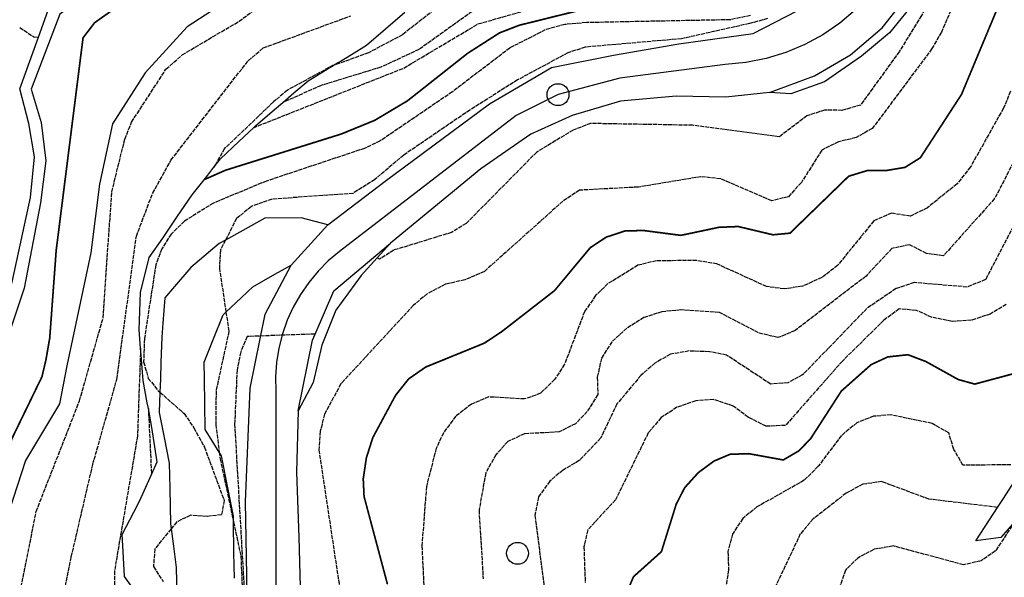
# Model space of a CAD drawing. Units: millimetres. Extents: x 439566 to 441735, y 3111495 to 3114000.
# Drawn here: x 440522 to 440639, y 3112574 to 3112640 of the extents above; entities that cross this region are included whole.
import ezdxf

# ---------------------------------------------------------------- set-up
doc = ezdxf.new("R2010")
doc.units = ezdxf.units.MM
doc.linetypes.add('ESTILO_0', pattern=[0.5, 0.5, 0])
for name, color, linetype in [('5007_CURVA_DE_NIVEL_', 7, 'Continuous'), ('5008_CURVA_DE_NIVEL_', 7, 'Continuous'), ('5015_PUNTO_ACOTADO_T', 7, 'Continuous'), ('5018_ESCARPADO', 7, 'Continuous'), ('5160_LINEA_MURO_DE_C', 7, 'Continuous'), ('5162_LINEA_DE_BANCAL', 7, 'Continuous'), ('5212_LINEA_BLANCA_VI', 7, 'Continuous'), ('5214_LINEA_DE_BORDIL', 7, 'Continuous'), ('5233_EJE_DE_CARRETER', 7, 'Continuous'), ('5314_TUBERIA', 7, 'Continuous'), ('5522_BORDE_MANZANA_C', 7, 'Continuous'), ('5634_PIE_DE_ESCARPAD', 7, 'Continuous'), ('5637_PIE_DE_MURO_DE_', 7, 'Continuous'), ('5638_PIEDE_BANCAL', 7, 'Continuous'), ('_CAPAAUXILIAR', 7, 'Continuous')]:
    doc.layers.add(name, color=color, linetype=linetype)

# ---------------------------------------------------------------- blocks, each defined once
blk = doc.blocks.new('5PATER')
at = {"layer": '5015_PUNTO_ACOTADO_T', "color": 7}
blk.add_circle((0, 0), 1.3, dxfattribs=at)

msp = doc.modelspace()

# ---------------------------------------------------------------- linework, layer by layer
at = {"layer": '5007_CURVA_DE_NIVEL_', "color": 42, "linetype": 'ESTILO_0', "const_width": 0.2}
for points, elevation in [([(440651.462, 3112703.549), (440646.442, 3112701.981), (440644.778, 3112700.694), (440643.647, 3112699.016), (440642.406, 3112697.173), (440638.119, 3112691.908), (440636.827, 3112689.783), (440631.825, 3112676.696), (440624.059, 3112660.927), (440621.451, 3112657.258), (440613.747, 3112649.052), (440602.02, 3112643.922), (440591.199, 3112642.238), (440581.026, 3112639.719), (440578.687, 3112638.811), (440574.9, 3112636.385), (440567.766, 3112630.746), (440563.887, 3112628.433), (440559.907, 3112626.802), (440546.156, 3112622.496), (440543.634, 3112621.38)], 225), ([(440639.01, 3112644.739), (440633.493, 3112631.498), (440628.614, 3112623.985), (440626.783, 3112622.841), (440624.575, 3112622.47), (440622.33, 3112622.472), (440620.109, 3112621.79), (440613.147, 3112615.03), (440611.129, 3112614.838), (440607.003, 3112615.819), (440604.707, 3112615.724), (440600.203, 3112614.77), (440595.796, 3112615.344), (440593.61, 3112615.303), (440591.353, 3112614.562), (440589.458, 3112613.313), (440585.211, 3112608.209), (440578.91, 3112603.308), (440576.881, 3112601.968), (440569.932, 3112599.134), (440567.906, 3112597.728), (440566.345, 3112595.761), (440563.66, 3112590.765), (440562.893, 3112588.36), (440562.52, 3112585.851), (440562.617, 3112583.766), (440565.393, 3112573.339)], 200), ([(440463.537, 3112469.674), (440469.696, 3112481.108), (440470.486, 3112483.214), (440477.423, 3112507.675), (440479.912, 3112519.9), (440482.346, 3112527.857), (440483.347, 3112530.177), (440486.838, 3112537.123), (440489.487, 3112540.881), (440494.081, 3112545.686), (440504.678, 3112554.912), (440512.553, 3112564.722), (440515.487, 3112570.808), (440518.511, 3112582.91), (440520.824, 3112590.603), (440524.404, 3112597.982), (440524.871, 3112599.962), (440525.328, 3112602.585), (440526.093, 3112612.992), (440529.278, 3112638.227), (440530.65, 3112640.017), (440534.607, 3112642.828)], 275), ([(440643.374, 3112599.343), (440635.072, 3112597.11), (440633.112, 3112597.651), (440629.257, 3112599.794), (440627.135, 3112600.597), (440624.741, 3112600.334), (440622.775, 3112599.422), (440619.24, 3112596.282), (440615.598, 3112590.632), (440614.204, 3112589.185), (440612.348, 3112588.101), (440608.239, 3112588.85), (440606.024, 3112588.772), (440604.119, 3112587.963), (440602.269, 3112586.594), (440600.659, 3112584.815), (440599.651, 3112582.846), (440597.893, 3112577.211), (440594.585, 3112574.24), (440593.727, 3112572.234), (440593.655, 3112570.172), (440594.046, 3112568.098), (440595.118, 3112566.353), (440597.137, 3112565.303)], 175)]:
    msp.add_lwpolyline(points, dxfattribs=dict(at, elevation=elevation))
at = {"layer": '5008_CURVA_DE_NIVEL_', "color": 42, "linetype": 'ESTILO_0'}
for points, elevation in [([(440638.894, 3112712.579), (440636.959, 3112711.755), (440632.533, 3112707.157), (440628.789, 3112704.507), (440627.131, 3112702.689), (440624.334, 3112693.602), (440624.411, 3112691.068), (440625.019, 3112688.697), (440627.077, 3112684.542), (440627.645, 3112682.45), (440627.411, 3112680.398), (440626.06, 3112676.168), (440622.072, 3112668.096), (440620.936, 3112664.138), (440620.872, 3112663.912), (440619.134, 3112662.327), (440615.241, 3112659.992), (440600.175, 3112655.985), (440583.992, 3112649.919), (440575.164, 3112644.878), (440567.173, 3112638.595), (440563.143, 3112636.443), (440558.954, 3112634.938)], 240), ([(440549.484, 3112627.553), (440567.346, 3112634.64), (440576.133, 3112639.881), (440590.165, 3112643.84), (440601.409, 3112647.786), (440607.857, 3112649.627), (440612.969, 3112652.127), (440617.124, 3112654.833), (440621.889, 3112659.402), (440624.214, 3112662.564), (440627.159, 3112668.213), (440633.424, 3112682.61), (440636.127, 3112690.468), (440639.264, 3112695.868), (440639.248, 3112695.884), (440638.36, 3112696.878), (440638.427, 3112698.884), (440641.726, 3112701.601), (440642.419, 3112705.932), (440644.556, 3112706.883), (440646.723, 3112707.103), (440655.306, 3112706.671)], 230), ([(440639.757, 3112662.148), (440633.938, 3112650.607), (440628.741, 3112640.871), (440626.121, 3112636.607), (440621.522, 3112630.247), (440619.316, 3112629.607), (440617.241, 3112629.652), (440615.164, 3112628.948), (440611.862, 3112626.47), (440601.601, 3112627.843), (440589.491, 3112628.057), (440587.406, 3112627.264), (440583.104, 3112624.667), (440574.739, 3112616.185), (440572.997, 3112615.115), (440566.156, 3112613.019), (440564.454, 3112611.957), (440564.176, 3112612.091)], 210), ([(440636.086, 3112650.28), (440631.11, 3112638.892), (440629.993, 3112636.941), (440622.916, 3112627.459), (440621.01, 3112626.378), (440618.891, 3112625.882), (440616.926, 3112624.892), (440614.497, 3112621.06), (440612.954, 3112619.358), (440610.992, 3112618.865), (440604.925, 3112621.489), (440602.553, 3112621.735), (440595.173, 3112620.501), (440588.186, 3112620.134), (440586.215, 3112618.838), (440576.893, 3112610.487), (440574.568, 3112609.491), (440572.293, 3112608.965), (440570.131, 3112607.85), (440568.469, 3112606.462), (440559.858, 3112597.127), (440557.932, 3112593.539), (440557.414, 3112591.505), (440557.251, 3112589.313), (440559.86, 3112572.013)], 205), ([(440467.166, 3112455.206), (440475.21, 3112473.332), (440477.222, 3112484.191), (440482.067, 3112496.777), (440495.265, 3112526.834), (440498.141, 3112529.867), (440504.092, 3112541.163), (440510.419, 3112548.565), (440515.573, 3112555.213), (440516.908, 3112557.31), (440519.242, 3112562.157), (440520.649, 3112566.51), (440523.727, 3112581.995), (440528.856, 3112595.115), (440531.663, 3112604.978), (440532.689, 3112619.933), (440534.236, 3112626.197), (440535.036, 3112628.211), (440539.118, 3112634.504), (440541.036, 3112636.2), (440547.785, 3112640.186), (440553.063, 3112644.088)], 270), ([(440579.838, 3112644.491), (440569.131, 3112636.839), (440564.61, 3112634.742), (440557.529, 3112632.565), (440552.964, 3112630.549)], 235), ([(440478.608, 3112464.628), (440482.437, 3112478.189), (440485.451, 3112483.862), (440487.011, 3112485.133), (440488.329, 3112486.697), (440491.515, 3112496.492), (440499.963, 3112511.258), (440504.164, 3112523.154), (440510.667, 3112533.94), (440512.652, 3112538.26), (440514.583, 3112543.95), (440524.368, 3112561.926), (440525.755, 3112566.085), (440527.887, 3112576.571), (440530.44, 3112587.585), (440533.291, 3112597.668), (440535.609, 3112614.687), (440537.534, 3112619.76), (440539.712, 3112623.699), (440548.875, 3112635.512), (440550.654, 3112637.028), (440561.041, 3112640.835)], 265), ([(440608.463, 3112640.879), (440606.095, 3112640.375), (440589.007, 3112640.034), (440586.422, 3112639.807), (440584.106, 3112639.174), (440579.905, 3112637.018), (440573.092, 3112631.8), (440564.515, 3112625.977), (440562.683, 3112625.099), (440551.043, 3112621.219), (440544.755, 3112618.608), (440541.298, 3112616.454), (440539.737, 3112614.927), (440538.618, 3112613.18), (440537.905, 3112611.266), (440536.565, 3112602.527), (440536.467, 3112599.75), (440537.01, 3112597.792), (440538.209, 3112596.315), (440538.398, 3112596.147), (440541.279, 3112593.602), (440542.418, 3112591.916), (440543.673, 3112589.638), (440546.022, 3112583.289), (440545.711, 3112581.583), (440543.996, 3112581.395), (440542.05, 3112581.536), (440540.405, 3112580.75), (440539.731, 3112579.922), (440537.777, 3112577.523), (440537.635, 3112575.443), (440538.767, 3112573.688)], 220), ([(440610.499, 3112640.515), (440608.356, 3112639.921), (440600.283, 3112638.115), (440588.861, 3112637.122), (440586.809, 3112636.446), (440580.839, 3112633.239), (440575.168, 3112629.646), (440567.329, 3112624.311), (440563.906, 3112621.414), (440561.299, 3112619.757), (440551.704, 3112619.067), (440549.268, 3112618.214), (440547.491, 3112616.783), (440546.175, 3112614.202), (440545.591, 3112613.056), (440545.452, 3112610.875), (440546.237, 3112605.664), (440546.581, 3112603.385), (440545.063, 3112596.343), (440545.022, 3112592.32), (440545.443, 3112589.032), (440545.551, 3112588.193), (440547.131, 3112580.766), (440548.007, 3112576.649), (440548.441, 3112566.186)], 215), ([(440521.762, 3112639.45), (440523.432, 3112638.349), (440523.979, 3112638.314)], 280), ([(440559.495, 3112635.268), (440553.524, 3112632.007), (440551.854, 3112630.609), (440546.072, 3112625.079), (440544.807, 3112622.862)], 260), ([(440639.325, 3112631.88), (440638.478, 3112629.884), (440634.566, 3112622.898), (440632.965, 3112620.876), (440629.446, 3112618.042), (440627.447, 3112617.055), (440625.192, 3112617.392), (440623.091, 3112616.484), (440618.811, 3112611.221), (440616.939, 3112609.764), (440614.62, 3112608.731), (440612.484, 3112608.41), (440610.37, 3112608.695), (440604.479, 3112611.379), (440602.083, 3112611.776), (440597.309, 3112611.759), (440595.112, 3112611.218), (440591.557, 3112609.039), (440590.087, 3112607.622), (440588.767, 3112605.708), (440586.411, 3112599.457), (440585.246, 3112597.676), (440583.558, 3112596.013), (440581.667, 3112595.343), (440577.418, 3112595.583), (440575.345, 3112594.737), (440573.489, 3112593.292), (440572.035, 3112591.332), (440571.172, 3112589.474), (440570.017, 3112584.96), (440569.476, 3112577.885), (440569.762, 3112572.03)], 195), ([(440640.462, 3112625.031), (440637.429, 3112619.139), (440631.349, 3112612.339), (440629.338, 3112612.608), (440627.313, 3112613.655), (440625.246, 3112613.218), (440622.167, 3112609.923), (440613.753, 3112603.462), (440611.72, 3112602.627), (440609.419, 3112603.186), (440604.774, 3112605.61), (440600.191, 3112605.912), (440597.96, 3112605.701), (440595.825, 3112605.008), (440593.785, 3112603.762), (440592.027, 3112602.136), (440590.767, 3112600.163), (440590.291, 3112597.917), (440590.353, 3112595.865), (440589.098, 3112593.864), (440587.715, 3112592.405), (440585.764, 3112591.431), (440581.643, 3112591.205), (440579.672, 3112590.294), (440578.261, 3112588.728), (440577.056, 3112586.601), (440576.254, 3112582.12), (440576.747, 3112573.996)], 190), ([(440640.196, 3112616.909), (440636.362, 3112609.537), (440634.186, 3112608.629), (440627.88, 3112609.163), (440625.741, 3112608.45), (440622.283, 3112606.104), (440614.651, 3112598.206), (440612.881, 3112597.253), (440610.864, 3112597.107), (440605.613, 3112600.56), (440603.603, 3112600.948), (440601.2, 3112601.043), (440598.96, 3112600.654), (440597.123, 3112599.606), (440595.469, 3112598.15), (440592.617, 3112594.752), (440590.686, 3112590.689), (440588.131, 3112588.021), (440586.223, 3112586.906), (440584.653, 3112585.588), (440583.32, 3112583.723), (440582.887, 3112581.508), (440584.078, 3112572.297)], 185), ([(440638.811, 3112606.572), (440636.911, 3112605.427), (440634.692, 3112604.701), (440632.379, 3112604.557), (440630.017, 3112605.032), (440628.149, 3112605.851), (440626.103, 3112606.043), (440624.296, 3112604.707), (440619.367, 3112599.848), (440612.625, 3112592.207), (440610.339, 3112592.099), (440608.207, 3112593.162), (440606.402, 3112594.508), (440604.098, 3112595.283), (440601.966, 3112595.126), (440599.732, 3112594.364), (440597.871, 3112593.125), (440596.326, 3112591.309), (440592.458, 3112583.385), (440589.16, 3112579.802), (440588.692, 3112577.769), (440588.855, 3112573.538)], 180), ([(440556.81, 3112603.051), (440548.748, 3112602.762), (440547.989, 3112600.952), (440547.548, 3112598.81), (440547.261, 3112592.346), (440548.779, 3112566.092), (440549.037, 3112559.485), (440548.834, 3112552.836), (440551.169, 3112544.434), (440553.681, 3112539.567), (440557.228, 3112535.127), (440558.79, 3112533.664), (440565.121, 3112529.412), (440568.337, 3112526.889), (440570.601, 3112526.542), (440575.021, 3112521.214), (440580.327, 3112516.724), (440589.631, 3112507.431)], 210), ([(440536.102, 3112601.388), (440535.736, 3112590.949), (440533.008, 3112574.916), (440533.017, 3112568.429), (440532.108, 3112564.021), (440527.736, 3112554.37), (440525.519, 3112550.355), (440521.198, 3112540.265), (440517.579, 3112529.241), (440514.8, 3112522.099), (440512.392, 3112518.219), (440505.905, 3112510.327), (440505.434, 3112508.961), (440505.254, 3112508.436), (440505.072, 3112508.458)], 260), ([(440537.029, 3112594.206), (440537.393, 3112586.359)], 255), ([(440639.347, 3112587.517), (440633.667, 3112587.489), (440632.594, 3112589.36), (440631.983, 3112591.312), (440630.018, 3112592.429), (440625.12, 3112593.45), (440623.052, 3112593.288), (440621.096, 3112592.529), (440619.258, 3112591.011), (440616.5, 3112587.352), (440614.832, 3112585.685), (440609.231, 3112582.525), (440607.537, 3112581.148), (440606.337, 3112579.3), (440605.78, 3112577.228), (440605.853, 3112575.054), (440605.526, 3112572.91)], 170), ([(440637.779, 3112582.47), (440629.612, 3112583.453), (440624.027, 3112585.531), (440621.787, 3112585.215), (440619.83, 3112584.172), (440615.917, 3112581.124), (440614.372, 3112579.314), (440609.235, 3112568.429), (440609.38, 3112566.199), (440610.844, 3112564.804), (440612.819, 3112563.533), (440614.249, 3112561.76), (440614.208, 3112559.746), (440612.648, 3112549.747), (440611.925, 3112538.002), (440608.723, 3112535.379), (440607.248, 3112532.938)], 165), ([(440639.824, 3112580.783), (440637.52, 3112577.292), (440635.814, 3112576.126), (440633.728, 3112575.64), (440625.41, 3112577.891), (440623.085, 3112577.479), (440621.196, 3112576.454), (440619.723, 3112575.015), (440618.975, 3112572.834), (440618.729, 3112568.607), (440619.502, 3112564.086), (440621.299, 3112558.782), (440621.352, 3112556.38), (440621.128, 3112554.359), (440620.504, 3112552.344), (440617.623, 3112544.592), (440617.363, 3112542.607), (440617.806, 3112537.011), (440616.625, 3112535.096), (440614.805, 3112533.62), (440610.735, 3112531.623), (440609.469, 3112530.044)], 160)]:
    msp.add_lwpolyline(points, dxfattribs=dict(at, elevation=elevation))
at = {"layer": '5018_ESCARPADO', "color": 42}
for points in [[(440536.078, 3112607.967, 263.393), (440537.108, 3112612.158, 263.516), (440538.727, 3112614.447, 262.282), (440540.412, 3112616.929, 261.386), (440542.209, 3112619.579, 260.43), (440543.634, 3112621.38, 260.134), (440544.07, 3112621.931, 260.044), (440544.807, 3112622.862, 259.89), (440545.592, 3112623.855, 259.728), (440547.767, 3112625.921, 259.594), (440549.484, 3112627.553, 259.488), (440549.729, 3112627.786, 259.473), (440552.011, 3112629.735, 259.338), (440552.964, 3112630.549, 259.281), (440554.292, 3112631.683, 259.203), (440555.99, 3112633.132, 259.103), (440558.552, 3112634.693, 260.135), (440558.954, 3112634.938, 260.296), (440559.495, 3112635.268, 260.514), (440561.113, 3112636.255, 261.166), (440562.906, 3112637.347, 261.888), (440565.179, 3112639.306, 262.599), (440567.452, 3112641.264, 263.31)], [(440547.23, 3112574.07, 216.064), (440547.186, 3112577.069, 217.659), (440547.131, 3112580.766, 219.628), (440547.121, 3112581.445, 219.986), (440546.541, 3112584.389, 220.636), (440545.713, 3112588.595, 221.564), (440545.443, 3112589.032, 221.417), (440543.78, 3112591.732, 220.517), (440543.734, 3112594.732, 219.835), (440543.688, 3112597.731, 219.153), (440543.658, 3112599.701, 218.705), (440544.765, 3112602.49, 217.493), (440545.897, 3112605.343, 216.252), (440546.237, 3112605.664, 215.926), (440548.079, 3112607.402, 214.16), (440549.418, 3112608.665, 212.877), (440552.029, 3112610.143, 211.524), (440553.956, 3112611.234, 210.525)], [(440535.108, 3112573.011, 255.858), (440534.213, 3112574.247, 257.128), (440534.029, 3112577.241, 257.41), (440533.906, 3112579.241, 257.598), (440535.295, 3112581.9, 257.156), (440536.014, 3112583.278, 256.927), (440537.24, 3112586.016, 254.902), (440537.393, 3112586.359, 254.649), (440538.073, 3112587.879, 253.525), (440537.458, 3112591.941, 253.702), (440537.029, 3112594.206, 256.012), (440536.9, 3112594.889, 256.707), (440536.398, 3112597.541, 259.412), (440536.168, 3112600.533, 260.528), (440536.102, 3112601.388, 260.847), (440535.935, 3112603.555, 261.657), (440536.078, 3112607.967, 263.393)], [(440635.195, 3112578.492, 162.982), (440636.83, 3112581.008, 164.889), (440637.779, 3112582.47, 165.996), (440638.464, 3112583.524, 166.796), (440640.098, 3112586.039, 168.703)]]:
    msp.add_polyline3d(points, dxfattribs=at)
at = {"layer": '5160_LINEA_MURO_DE_C', "color": 1}
for points in [[(440610.702, 3112631.742, 213.131), (440616.04, 3112633.716, 213.312), (440620.335, 3112636.188, 213.476), (440624.086, 3112639.427, 213.716), (440627.155, 3112643.318, 214.141), (440627.881, 3112644.512, 214.261), (440631.279, 3112652.263, 214.865), (440639.112, 3112671.735, 216.12), (440645.071, 3112686.199, 217.398), (440648.989, 3112691.876, 217.947), (440653.997, 3112696.158, 218.308)], [(440554.783, 3112593.924, 209.124), (440556.491, 3112602.306, 209.845), (440556.81, 3112603.051, 209.893), (440559.015, 3112608.196, 210.23), (440565.764, 3112613.839, 210.81)]]:
    msp.add_polyline3d(points, dxfattribs=at)
at = {"layer": '5162_LINEA_DE_BANCAL', "color": 1}
msp.add_polyline3d([(440513.291, 3112592.842, 279.858), (440518.485, 3112601.073, 279.042), (440520.892, 3112609.391, 278.669), (440523.043, 3112619.268, 278.44), (440523.52, 3112624.11, 278.219), (440522.834, 3112628.042, 278.547), (440521.783, 3112632.186, 279.103), (440523.979, 3112638.314, 280.086), (440525.323, 3112642.064, 280.689), (440531.975, 3112646.769, 280.971), (440540.544, 3112651.548, 281.436), (440551.41, 3112656.311, 281.421), (440562.551, 3112661.925, 281.429), (440571.578, 3112667.32, 281.642), (440578.545, 3112672.082, 281.726), (440581.459, 3112675.155, 281.749), (440582.428, 3112678.843, 281.84), (440582.479, 3112683.319, 281.848), (440581.707, 3112686.568, 281.978), (440578.351, 3112688.851, 282.138)], dxfattribs=at)
at = {"layer": '5212_LINEA_BLANCA_VI', "color": 7}
for points in [[(440558.337, 3112616.035, 211.035), (440565.262, 3112621.321, 211.113), (440577.501, 3112630.408, 211.85), (440584.85, 3112634.688, 212.375), (440592.218, 3112636.166, 212.948), (440599.97, 3112637.501, 213.246), (440608.795, 3112638.738, 213.473), (440615.299, 3112642.115, 213.802), (440620.004, 3112646.044, 214.139), (440623.318, 3112650.593, 214.398), (440627.491, 3112658.39, 214.759), (440632.477, 3112670.917, 215.958), (440638.813, 3112687.229, 217.369), (440643.246, 3112693.943, 218.012), (440648.468, 3112699.147, 218.803), (440656.325, 3112705.627, 219.658), (440662.739, 3112712.085, 220.371), (440669.008, 3112719.155, 221.234), (440673.65, 3112722.959, 221.351), (440679.127, 3112725.041, 221.508), (440691.71, 3112728.998, 222.511), (440710.375, 3112736.351, 223.836), (440729.519, 3112745.08, 225.357), (440740.889, 3112750.448, 226.901)], [(440553.956, 3112611.234, 210.525), (440558.337, 3112616.035, 211.035)], [(440638.531, 3112405.497, 195.003), (440635.289, 3112416.18, 195.772), (440629.745, 3112433.242, 197.113), (440624.965, 3112450.754, 198.32), (440621.228, 3112467.177, 199.856), (440618.532, 3112474.79, 200.734), (440616.182, 3112478.654, 201.26), (440608.955, 3112487.464, 202.02), (440604.302, 3112494.149, 202.459), (440599.404, 3112500.671, 203.008), (440591.514, 3112507.518, 203.753), (440583.29, 3112514.735, 204.144), (440575.509, 3112522.702, 204.748), (440567.99, 3112530.001, 205.305), (440560.648, 3112537.808, 205.932), (440555.111, 3112544.867, 206.504), (440551.872, 3112550.893, 206.849), (440550.194, 3112557.026, 207.288), (440548.828, 3112567.798, 207.554), (440548.533, 3112583.125, 208.722), (440549.097, 3112596.629, 209.161), (440550.885, 3112605.413, 209.938), (440553.956, 3112611.234, 210.525)]]:
    msp.add_polyline3d(points, dxfattribs=at)
at = {"layer": '5214_LINEA_DE_BORDIL', "color": 7}
for points in [[(440610.702, 3112631.742, 213.131), (440605.525, 3112631.174, 213.038), (440599.635, 3112631.297, 212.905), (440593.052, 3112630.714, 212.913), (440587.298, 3112628.992, 212.686), (440582.385, 3112626.789, 212.006), (440576.476, 3112622.685, 211.709), (440565.764, 3112613.839, 210.81)], [(440554.783, 3112593.924, 209.124), (440554.612, 3112586.659, 209.131), (440554.891, 3112578.945, 209.155), (440555.049, 3112573.053, 208.256), (440555.499, 3112565.065, 208.163), (440556.994, 3112558.109, 207.288)]]:
    msp.add_polyline3d(points, dxfattribs=at)
at = {"layer": '5233_EJE_DE_CARRETER', "color": 7}
msp.add_polyline3d([(440620.928, 3112641.542, 213.829), (440619.06, 3112639.966, 213.702), (440617.043, 3112638.585, 213.602), (440614.897, 3112637.416, 213.512), (440612.644, 3112636.468, 213.411), (440610.306, 3112635.753, 213.337), (440607.909, 3112635.278, 213.281), (440605.476, 3112635.047, 213.229), (440592.973, 3112633.434, 212.943), (440585.628, 3112631.48, 211.964), (440580.672, 3112628.997, 211.979), (440559.699, 3112612.864, 210.88), (440558.378, 3112611.748, 210.743), (440557.162, 3112610.52, 210.52), (440556.059, 3112609.19, 210.324), (440555.077, 3112607.767, 210.198), (440554.226, 3112606.263, 210.098), (440553.511, 3112604.69, 209.991), (440552.937, 3112603.059, 209.875), (440552.51, 3112601.384, 209.744), (440552.233, 3112599.678, 209.566), (440552.107, 3112597.955, 209.379), (440552.136, 3112596.227, 209.224), (440552.136, 3112568.599, 207.95)], dxfattribs=at)
at = {"layer": '5314_TUBERIA', "color": 5}
msp.add_polyline3d([(440546.682, 3112642.858, 271.932), (440541.649, 3112639.533, 271.932), (440536.639, 3112634.079, 271.757), (440532.763, 3112628.023, 271.681), (440531.214, 3112620.83, 271.726), (440530.209, 3112612.703, 271.81), (440527.362, 3112599.262, 271.604), (440526.493, 3112594.749, 271.595), (440522.439, 3112588.023, 271.511), (440520.503, 3112582.064, 271.504), (440519.563, 3112576.222, 271.519), (440518.002, 3112566.679, 271.266), (440514.018, 3112557.702, 271.136), (440507.697, 3112548.472, 271.151), (440503.072, 3112543.342, 271.106), (440499.327, 3112538.313, 270.784), (440497.737, 3112530.201, 269.674), (440496.837, 3112517.446, 268.434), (440496.127, 3112510.477, 267.661), (440493.358, 3112503.575, 266.964), (440489.941, 3112495.804, 265.678), (440488.329, 3112486.697, 265), (440488.03, 3112476.996, 263.592), (440486.417, 3112469.849, 262.807)], dxfattribs=at)
at = {"layer": '5522_BORDE_MANZANA_C', "color": 7}
for points in [[(440558.337, 3112616.035, 211.035), (440565.262, 3112621.321, 211.113), (440577.501, 3112630.408, 211.85), (440584.85, 3112634.688, 212.375), (440592.218, 3112636.166, 212.948), (440599.97, 3112637.501, 213.246), (440608.795, 3112638.738, 213.473), (440615.299, 3112642.115, 213.802), (440620.004, 3112646.044, 214.139), (440623.318, 3112650.593, 214.398), (440627.491, 3112658.39, 214.759), (440632.477, 3112670.917, 215.958), (440638.813, 3112687.229, 217.369), (440643.246, 3112693.943, 218.012), (440648.468, 3112699.147, 218.803), (440656.325, 3112705.627, 219.658), (440662.739, 3112712.085, 220.371), (440669.008, 3112719.155, 221.234), (440673.65, 3112722.959, 221.351), (440679.127, 3112725.041, 221.508), (440691.71, 3112728.998, 222.511), (440710.375, 3112736.351, 223.836), (440729.519, 3112745.08, 225.357), (440740.889, 3112750.448, 226.901)], [(440610.702, 3112631.742, 213.131), (440605.525, 3112631.174, 213.038), (440599.635, 3112631.297, 212.905), (440593.052, 3112630.714, 212.913), (440587.298, 3112628.992, 212.686), (440582.385, 3112626.789, 212.006), (440576.476, 3112622.685, 211.709), (440565.764, 3112613.839, 210.81)], [(440553.956, 3112611.234, 210.525), (440558.337, 3112616.035, 211.035)], [(440638.531, 3112405.497, 195.003), (440635.289, 3112416.18, 195.772), (440629.745, 3112433.242, 197.113), (440624.965, 3112450.754, 198.32), (440621.228, 3112467.177, 199.856), (440618.532, 3112474.79, 200.734), (440616.182, 3112478.654, 201.26), (440608.955, 3112487.464, 202.02), (440604.302, 3112494.149, 202.459), (440599.404, 3112500.671, 203.008), (440591.514, 3112507.518, 203.753), (440583.29, 3112514.735, 204.144), (440575.509, 3112522.702, 204.748), (440567.99, 3112530.001, 205.305), (440560.648, 3112537.808, 205.932), (440555.111, 3112544.867, 206.504), (440551.872, 3112550.893, 206.849), (440550.194, 3112557.026, 207.288), (440548.828, 3112567.798, 207.554), (440548.533, 3112583.125, 208.722), (440549.097, 3112596.629, 209.161), (440550.885, 3112605.413, 209.938), (440553.956, 3112611.234, 210.525)], [(440554.783, 3112593.924, 209.124), (440554.612, 3112586.659, 209.131), (440554.891, 3112578.945, 209.155), (440555.049, 3112573.053, 208.256), (440555.499, 3112565.065, 208.163), (440556.994, 3112558.109, 207.288)]]:
    msp.add_polyline3d(points, dxfattribs=at)
at = {"layer": '5522_BORDE_MANZANA_C', "color": 1}
for points in [[(440610.702, 3112631.742, 213.131), (440616.04, 3112633.716, 213.312), (440620.335, 3112636.188, 213.476), (440624.086, 3112639.427, 213.716), (440627.155, 3112643.318, 214.141), (440627.881, 3112644.512, 214.261), (440631.279, 3112652.263, 214.865), (440639.112, 3112671.735, 216.12), (440645.071, 3112686.199, 217.398), (440648.989, 3112691.876, 217.947), (440653.997, 3112696.158, 218.308)], [(440554.783, 3112593.924, 209.124), (440556.491, 3112602.306, 209.845), (440556.81, 3112603.051, 209.893), (440559.015, 3112608.196, 210.23), (440565.764, 3112613.839, 210.81)]]:
    msp.add_polyline3d(points, dxfattribs=at)
at = {"layer": '5634_PIE_DE_ESCARPAD', "color": 42}
for points in [[(440558.337, 3112616.035, 211.386), (440555.165, 3112616.837, 213.288), (440550.845, 3112616.818, 214.415), (440548.228, 3112615.352, 215.01), (440546.175, 3112614.202, 215.477), (440545.442, 3112613.792, 215.644), (440542.083, 3112610.958, 216.223), (440540.126, 3112608.684, 217.027), (440538.965, 3112607.335, 217.505), (440538.744, 3112604.343, 218.915), (440538.623, 3112602.694, 219.693), (440538.52, 3112599.696, 220.242), (440538.452, 3112597.697, 220.607), (440538.398, 3112596.147, 220.896), (440538.316, 3112593.723, 221.335), (440538.903, 3112590.781, 221.488), (440539.513, 3112587.728, 221.647), (440539.572, 3112584.728, 221.569), (440539.654, 3112580.536, 221.46), (440539.731, 3112579.922, 221.175), (440540.03, 3112577.559, 220.071), (440540.309, 3112575.341, 219.037), (440540.388, 3112571.874, 221.91)], [(440669.032, 3112603.554, 142.896), (440667.268, 3112603.972, 145.953), (440665.772, 3112604.327, 148.546), (440663.411, 3112604.995, 151.007), (440662.886, 3112605.145, 151.555), (440661.443, 3112605.555, 153.059), (440658.471, 3112603.925, 154.275), (440656.998, 3112602.14, 155.055), (440655.843, 3112600.741, 155.668), (440654.666, 3112597.981, 156.232), (440653.882, 3112596.141, 156.608), (440652.739, 3112593.462, 157.156), (440650.546, 3112591.416, 157.126), (440649.246, 3112590.204, 157.108), (440646.577, 3112588.834, 157.929), (440644.718, 3112587.88, 158.501), (440643.095, 3112585.356, 158.819), (440641.048, 3112582.173, 159.221), (440639.824, 3112580.783, 160.429), (440638.147, 3112578.879, 162.086), (440635.195, 3112578.492, 163.846)]]:
    msp.add_polyline3d(points, dxfattribs=at)
at = {"layer": '5637_PIE_DE_MURO_DE_', "color": 1}
for points in [[(440653.997, 3112696.158, 218.308), (440650.98, 3112692.411, 215.862), (440648.537, 3112689.09, 215.073), (440645.444, 3112684.359, 214.604), (440642.977, 3112678.569, 214.096), (440640.352, 3112672.359, 213.393), (440637.77, 3112665.687, 213.479), (440635.166, 3112659.171, 212.846), (440632.849, 3112653.56, 211.846), (440630.506, 3112647.605, 210.799), (440628.241, 3112642.893, 210.737), (440624.957, 3112638.835, 211.174), (440621.627, 3112636.035, 211.362), (440617.248, 3112633.016, 211.409), (440613.261, 3112631.572, 212.768), (440610.702, 3112631.742, 213.131)], [(440565.764, 3112613.839, 210.81), (440564.176, 3112612.091, 209.885), (440562.263, 3112609.986, 208.771), (440559.268, 3112605.871, 208.341), (440557.608, 3112601.717, 207.833), (440556.572, 3112597.309, 207.856), (440554.783, 3112593.924, 209.124)]]:
    msp.add_polyline3d(points, dxfattribs=at)
at = {"layer": '5638_PIEDE_BANCAL', "color": 1}
msp.add_polyline3d([(440578.351, 3112688.851, 281.452), (440582.543, 3112687.202, 280.111), (440583.576, 3112683.39, 279.898), (440583.71, 3112678.788, 279.38), (440582.851, 3112674.535, 279.029), (440579.113, 3112670.755, 278.466), (440572.581, 3112666.484, 278.572), (440563.486, 3112660.913, 278.153), (440552.243, 3112655.208, 278.557), (440541.202, 3112650.242, 278.359), (440532.744, 3112645.616, 276.98), (440526.513, 3112641.021, 276.965), (440523.118, 3112632.121, 276.949), (440524.298, 3112628.166, 276.37), (440524.861, 3112623.617, 276.02), (440524.219, 3112618.639, 275.791), (440522.297, 3112608.518, 276.37), (440519.653, 3112600.55, 277.292), (440513.291, 3112592.842, 279.54)], dxfattribs=at)
at = {"layer": '_CAPAAUXILIAR', "color": 7}
for points in [[(440558.337, 3112616.035, 211.035), (440565.262, 3112621.321, 211.113), (440577.501, 3112630.408, 211.85), (440584.85, 3112634.688, 212.375), (440592.218, 3112636.166, 212.948), (440599.97, 3112637.501, 213.246), (440608.795, 3112638.738, 213.473), (440615.299, 3112642.115, 213.802), (440620.004, 3112646.044, 214.139), (440623.318, 3112650.593, 214.398), (440627.491, 3112658.39, 214.759), (440632.477, 3112670.917, 215.958), (440638.813, 3112687.229, 217.369), (440643.246, 3112693.943, 218.012), (440648.468, 3112699.147, 218.803), (440656.325, 3112705.627, 219.658), (440662.739, 3112712.085, 220.371), (440669.008, 3112719.155, 221.234), (440673.65, 3112722.959, 221.351), (440679.127, 3112725.041, 221.508), (440691.71, 3112728.998, 222.511), (440710.375, 3112736.351, 223.836), (440729.519, 3112745.08, 225.357), (440740.889, 3112750.448, 226.901)], [(440610.702, 3112631.742, 213.131), (440605.525, 3112631.174, 213.038), (440599.635, 3112631.297, 212.905), (440593.052, 3112630.714, 212.913), (440587.298, 3112628.992, 212.686), (440582.385, 3112626.789, 212.006), (440576.476, 3112622.685, 211.709), (440565.764, 3112613.839, 210.81)], [(440553.956, 3112611.234, 210.525), (440558.337, 3112616.035, 211.035)], [(440638.531, 3112405.497, 195.003), (440635.289, 3112416.18, 195.772), (440629.745, 3112433.242, 197.113), (440624.965, 3112450.754, 198.32), (440621.228, 3112467.177, 199.856), (440618.532, 3112474.79, 200.734), (440616.182, 3112478.654, 201.26), (440608.955, 3112487.464, 202.02), (440604.302, 3112494.149, 202.459), (440599.404, 3112500.671, 203.008), (440591.514, 3112507.518, 203.753), (440583.29, 3112514.735, 204.144), (440575.509, 3112522.702, 204.748), (440567.99, 3112530.001, 205.305), (440560.648, 3112537.808, 205.932), (440555.111, 3112544.867, 206.504), (440551.872, 3112550.893, 206.849), (440550.194, 3112557.026, 207.288), (440548.828, 3112567.798, 207.554), (440548.533, 3112583.125, 208.722), (440549.097, 3112596.629, 209.161), (440550.885, 3112605.413, 209.938), (440553.956, 3112611.234, 210.525)], [(440554.783, 3112593.924, 209.124), (440554.612, 3112586.659, 209.131), (440554.891, 3112578.945, 209.155), (440555.049, 3112573.053, 208.256), (440555.499, 3112565.065, 208.163), (440556.994, 3112558.109, 207.288)]]:
    msp.add_polyline3d(points, dxfattribs=at)
at = {"layer": '_CAPAAUXILIAR', "color": 1}
for points in [[(440610.702, 3112631.742, 213.131), (440616.04, 3112633.716, 213.312), (440620.335, 3112636.188, 213.476), (440624.086, 3112639.427, 213.716), (440627.155, 3112643.318, 214.141), (440627.881, 3112644.512, 214.261), (440631.279, 3112652.263, 214.865), (440639.112, 3112671.735, 216.12), (440645.071, 3112686.199, 217.398), (440648.989, 3112691.876, 217.947), (440653.997, 3112696.158, 218.308)], [(440554.783, 3112593.924, 209.124), (440556.491, 3112602.306, 209.845), (440556.81, 3112603.051, 209.893), (440559.015, 3112608.196, 210.23), (440565.764, 3112613.839, 210.81)]]:
    msp.add_polyline3d(points, dxfattribs=at)

# ---------------------------------------------------------------- block references
at = {"linetype": 'Continuous'}
for p in [(440585.628, 3112631.48, 211.964), (440580.826, 3112577.017, 185.994)]:
    msp.add_blockref('5PATER', p, dxfattribs=at)

doc.saveas('drawing.dxf')
